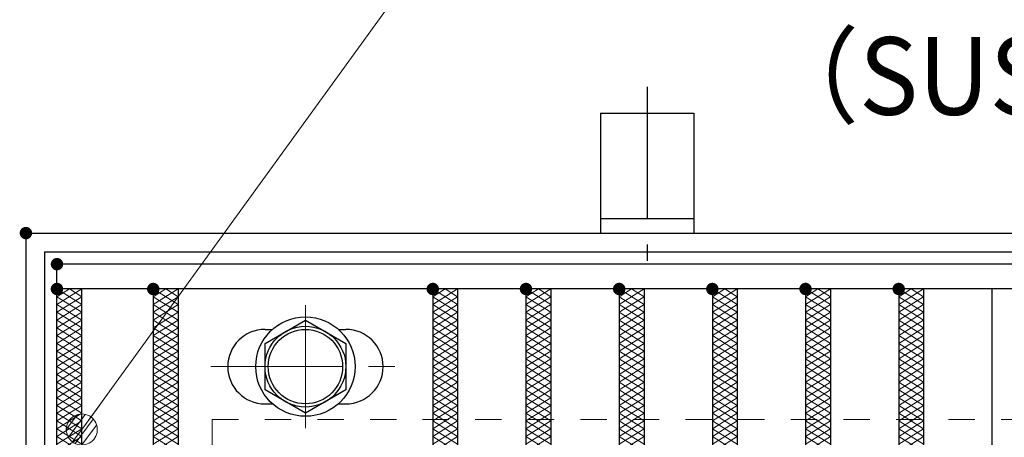
# Model space of a CAD drawing. Units: millimetres. Extents: x -1050 to 1050, y -743 to 742.
# Drawn here: x -796 to -638, y 542 to 609 of the extents above; entities that cross this region are included whole.
import ezdxf

# ---------------------------------------------------------------- set-up
doc = ezdxf.new("R2010")
doc.units = ezdxf.units.MM
doc.header["$LTSCALE"] = 5
doc.linetypes.add('JWW_CENTER1', pattern=[6.773333, 4.233333, -0.846667, 0.846667, -0.846667])
doc.linetypes.add('JWW_DASHED1', pattern=[1.693333, 0.846667, -0.846667])
for name, color, linetype in [('アンカー', 7, 'Continuous'), ('ハッチング', 7, 'Continuous'), ('中心線', 7, 'Continuous'), ('寸法注釈', 7, 'Continuous'), ('枠', 7, 'Continuous'), ('溝開口', 7, 'Continuous'), ('締付部品', 7, 'Continuous'), ('蓋', 7, 'Continuous')]:
    doc.layers.add(name, color=color, linetype=linetype)
doc.styles.add('ＭＳ ゴシック', font='txt', dxfattribs={"height": 1})

# ---------------------------------------------------------------- blocks, each defined once
blk = doc.blocks.new('A$C5D7C781A_0-A_')
at = {"layer": 'アンカー', "color": 6, "linetype": 'JWW_CENTER1', "lineweight": 25}
blk.add_line((7.5, 28.02), (7.5, 0), dxfattribs=at)
at = {"layer": 'アンカー', "color": 7, "linetype": 'Continuous', "lineweight": 25}
for p, q in [((0, 23.76), (0, 4.45)), ((0, 23.76), (15, 23.76)), ((15, 23.76), (15, 4.45)), ((15, 6.75), (0, 6.75)), ((0, 4.45), (15, 4.45))]:
    blk.add_line(p, q, dxfattribs=at)
blk = doc.blocks.new('_Dot_0-1_')
at = {"layer": '寸法注釈', "color": 2, "linetype": 'Continuous', "lineweight": 5}
for p, q in [((-0.364, 0.342), (-0.405, 0.294)), ((-0.319, 0.385), (-0.364, 0.342)), ((-0.268, 0.422), (-0.319, 0.385)), ((-0.213, 0.452), (-0.268, 0.422)), ((-0.155, 0.476), (-0.213, 0.452)), ((-0.094, 0.491), (-0.155, 0.476)), ((-0.031, 0.499), (-0.094, 0.491)), ((0.031, 0.499), (-0.031, 0.499)), ((0.094, 0.491), (0.031, 0.499)), ((0.155, 0.476), (0.094, 0.491)), ((0.213, 0.452), (0.155, 0.476)), ((0.268, 0.422), (0.213, 0.452)), ((0.319, 0.385), (0.268, 0.422)), ((0.364, 0.342), (0.319, 0.385)), ((0.405, 0.294), (0.364, 0.342)), ((-0.5, 0), (-1, 0)), ((-0.496, 0.063), (-0.5, 0)), ((-0.5, 0), (-0.496, -0.063)), ((0, 0), (-0.5, 0)), ((-0.5, 0), (0, 0)), ((-0.484, 0.124), (-0.496, 0.063)), ((-0.465, 0.184), (-0.484, 0.124)), ((-0.438, 0.241), (-0.465, 0.184)), ((-0.405, 0.294), (-0.438, 0.241)), ((0.5, 0), (0, 0)), ((0, 0), (0, 0)), ((0, 0), (0, 0)), ((0, 0), (0, 0)), ((0, 0), (0, 0)), ((0, 0), (0, 0)), ((0, 0), (0, 0)), ((0, 0), (0, 0)), ((0, 0), (0, 0)), ((0, 0), (0, 0)), ((0, 0), (0, 0)), ((0, 0), (0, 0)), ((0, 0), (0, 0)), ((0, 0), (0, 0)), ((0, 0), (0, 0)), ((0, 0), (0, 0)), ((0, 0), (0, 0)), ((0, 0), (0, 0)), ((0, 0), (0, 0)), ((0, 0), (0, 0)), ((0, 0), (0, 0)), ((0, 0), (0, 0)), ((0, 0), (0, 0)), ((0, 0), (0, 0)), ((0, 0), (0, 0)), ((0, 0), (0, 0)), ((0, 0), (0, 0)), ((0, 0), (0, 0)), ((0, 0), (0, 0)), ((0, 0), (0, 0)), ((0, 0), (0, 0)), ((0, 0), (0, 0)), ((0, 0), (0, 0)), ((0, 0), (0, 0)), ((0, 0), (0, 0)), ((0, 0), (0, 0)), ((0, 0), (0, 0)), ((0, 0), (0, 0)), ((0, 0), (0, 0)), ((0, 0), (0, 0)), ((0, 0), (0, 0)), ((0, 0), (0, 0)), ((0, 0), (0, 0)), ((0, 0), (0, 0)), ((0, 0), (0, 0)), ((0, 0), (0, 0)), ((0, 0), (0, 0)), ((0, 0), (0, 0)), ((0, 0), (0, 0)), ((0, 0), (0, 0)), ((0, 0), (0, 0)), ((0, 0), (0.5, 0)), ((0.438, 0.241), (0.405, 0.294)), ((0.465, 0.184), (0.438, 0.241)), ((0.484, 0.124), (0.465, 0.184)), ((0.496, 0.063), (0.484, 0.124)), ((0.5, 0), (0.496, 0.063)), ((-0.496, -0.063), (-0.484, -0.124)), ((-0.484, -0.124), (-0.465, -0.184)), ((-0.465, -0.184), (-0.438, -0.241)), ((-0.438, -0.241), (-0.405, -0.294)), ((-0.405, -0.294), (-0.364, -0.342)), ((0.364, -0.342), (0.405, -0.294)), ((0.405, -0.294), (0.438, -0.241)), ((0.438, -0.241), (0.465, -0.184)), ((0.465, -0.184), (0.484, -0.124)), ((0.484, -0.124), (0.496, -0.063)), ((0.496, -0.063), (0.5, 0)), ((-0.364, -0.342), (-0.319, -0.385)), ((-0.319, -0.385), (-0.268, -0.422)), ((-0.268, -0.422), (-0.213, -0.452)), ((-0.213, -0.452), (-0.155, -0.476)), ((-0.155, -0.476), (-0.094, -0.491)), ((-0.094, -0.491), (-0.031, -0.499)), ((-0.031, -0.499), (0.031, -0.499)), ((0.031, -0.499), (0.094, -0.491)), ((0.094, -0.491), (0.155, -0.476)), ((0.155, -0.476), (0.213, -0.452)), ((0.213, -0.452), (0.268, -0.422)), ((0.268, -0.422), (0.319, -0.385)), ((0.319, -0.385), (0.364, -0.342))]:
    blk.add_line(p, q, dxfattribs=at)
at = {"layer": '寸法注釈', "color": 2, "linetype": 'Continuous', "lineweight": 20}
for p, q in [((0.489, 0.1), (-0.489, 0.1)), ((0.399, 0.3), (-0.399, 0.3)), ((0.458, -0.199), (-0.458, -0.199)), ((0.3, -0.399), (-0.3, -0.399))]:
    blk.add_line(p, q, dxfattribs=at)

msp = doc.modelspace()

# ---------------------------------------------------------------- linework, layer by layer
at = {"layer": 'DEFPOINTS', "color": 4, "linetype": 'Continuous', "lineweight": 5, "const_width": 1}
msp.add_lwpolyline([(-794.95, 574.99, 0.414214), (-795.45, 575.49, 0.414214), (-795.95, 574.99, 0.414214), (-795.45, 574.49, 0.414214)], format="xyb", close=True, dxfattribs=at)
at = {"layer": 'ハッチング', "color": 4, "linetype": 'Continuous', "lineweight": 15}
for p, q in [((-790.45, 563.49), (-786.45, 565.99)), ((-790.45, 565.99), (-786.45, 563.49)), ((-790.45, 564.74), (-788.45, 565.99)), ((-788.45, 565.99), (-786.45, 564.74)), ((-774.95, 564.74), (-772.95, 565.99)), ((-774.95, 565.99), (-770.95, 563.49)), ((-774.95, 563.49), (-770.95, 565.99)), ((-772.95, 565.99), (-770.95, 564.74)), ((-729.95, 565.99), (-725.95, 563.49)), ((-729.95, 563.49), (-725.95, 565.99)), ((-729.95, 564.74), (-727.95, 565.99)), ((-727.95, 565.99), (-725.95, 564.74)), ((-714.95, 564.74), (-712.95, 565.99)), ((-714.95, 565.99), (-710.95, 563.49)), ((-714.95, 563.49), (-710.95, 565.99)), ((-712.95, 565.99), (-710.95, 564.74)), ((-699.95, 564.74), (-697.95, 565.99)), ((-699.95, 565.99), (-695.95, 563.49)), ((-699.95, 563.49), (-695.95, 565.99)), ((-697.95, 565.99), (-695.95, 564.74)), ((-684.95, 564.74), (-682.95, 565.99)), ((-684.95, 565.99), (-680.95, 563.49)), ((-684.95, 563.49), (-680.95, 565.99)), ((-682.95, 565.99), (-680.95, 564.74)), ((-669.95, 564.74), (-667.95, 565.99)), ((-669.95, 565.99), (-665.95, 563.49)), ((-669.95, 563.49), (-665.95, 565.99)), ((-667.95, 565.99), (-665.95, 564.74)), ((-654.95, 564.74), (-652.95, 565.99)), ((-654.95, 565.99), (-650.95, 563.49)), ((-654.95, 563.49), (-650.95, 565.99)), ((-652.95, 565.99), (-650.95, 564.74)), ((-790.45, 562.24), (-786.45, 564.74)), ((-790.45, 564.74), (-786.45, 562.24)), ((-774.95, 564.74), (-770.95, 562.24)), ((-774.95, 562.24), (-770.95, 564.74)), ((-729.95, 564.74), (-725.95, 562.24)), ((-729.95, 562.24), (-725.95, 564.74)), ((-714.95, 564.74), (-710.95, 562.24)), ((-714.95, 562.24), (-710.95, 564.74)), ((-699.95, 564.74), (-695.95, 562.24)), ((-699.95, 562.24), (-695.95, 564.74)), ((-684.95, 564.74), (-680.95, 562.24)), ((-684.95, 562.24), (-680.95, 564.74)), ((-669.95, 564.74), (-665.95, 562.24)), ((-669.95, 562.24), (-665.95, 564.74)), ((-654.95, 564.74), (-650.95, 562.24)), ((-654.95, 562.24), (-650.95, 564.74)), ((-790.45, 560.99), (-786.45, 563.49)), ((-790.45, 563.49), (-786.45, 560.99)), ((-774.95, 563.49), (-770.95, 560.99)), ((-774.95, 560.99), (-770.95, 563.49)), ((-729.95, 563.49), (-725.95, 560.99)), ((-729.95, 560.99), (-725.95, 563.49)), ((-714.95, 563.49), (-710.95, 560.99)), ((-714.95, 560.99), (-710.95, 563.49)), ((-699.95, 563.49), (-695.95, 560.99)), ((-699.95, 560.99), (-695.95, 563.49)), ((-684.95, 563.49), (-680.95, 560.99)), ((-684.95, 560.99), (-680.95, 563.49)), ((-669.95, 563.49), (-665.95, 560.99)), ((-669.95, 560.99), (-665.95, 563.49)), ((-654.95, 563.49), (-650.95, 560.99)), ((-654.95, 560.99), (-650.95, 563.49)), ((-790.45, 559.74), (-786.45, 562.24)), ((-790.45, 562.24), (-786.45, 559.74)), ((-774.95, 562.24), (-770.95, 559.74)), ((-774.95, 559.74), (-770.95, 562.24)), ((-729.95, 562.24), (-725.95, 559.74)), ((-729.95, 559.74), (-725.95, 562.24)), ((-714.95, 562.24), (-710.95, 559.74)), ((-714.95, 559.74), (-710.95, 562.24)), ((-699.95, 562.24), (-695.95, 559.74)), ((-699.95, 559.74), (-695.95, 562.24)), ((-684.95, 562.24), (-680.95, 559.74)), ((-684.95, 559.74), (-680.95, 562.24)), ((-669.95, 562.24), (-665.95, 559.74)), ((-669.95, 559.74), (-665.95, 562.24)), ((-654.95, 562.24), (-650.95, 559.74)), ((-654.95, 559.74), (-650.95, 562.24)), ((-790.45, 558.49), (-786.45, 560.99)), ((-790.45, 560.99), (-786.45, 558.49)), ((-790.45, 557.24), (-786.45, 559.74)), ((-790.45, 559.74), (-786.45, 557.24)), ((-774.95, 560.99), (-770.95, 558.49)), ((-774.95, 558.49), (-770.95, 560.99)), ((-774.95, 559.74), (-770.95, 557.24)), ((-774.95, 557.24), (-770.95, 559.74)), ((-729.95, 560.99), (-725.95, 558.49)), ((-729.95, 558.49), (-725.95, 560.99)), ((-729.95, 559.74), (-725.95, 557.24)), ((-729.95, 557.24), (-725.95, 559.74)), ((-714.95, 560.99), (-710.95, 558.49)), ((-714.95, 558.49), (-710.95, 560.99)), ((-714.95, 559.74), (-710.95, 557.24)), ((-714.95, 557.24), (-710.95, 559.74)), ((-699.95, 560.99), (-695.95, 558.49)), ((-699.95, 558.49), (-695.95, 560.99)), ((-699.95, 559.74), (-695.95, 557.24)), ((-699.95, 557.24), (-695.95, 559.74)), ((-684.95, 560.99), (-680.95, 558.49)), ((-684.95, 558.49), (-680.95, 560.99)), ((-684.95, 559.74), (-680.95, 557.24)), ((-684.95, 557.24), (-680.95, 559.74)), ((-669.95, 560.99), (-665.95, 558.49)), ((-669.95, 558.49), (-665.95, 560.99)), ((-669.95, 559.74), (-665.95, 557.24)), ((-669.95, 557.24), (-665.95, 559.74)), ((-654.95, 560.99), (-650.95, 558.49)), ((-654.95, 558.49), (-650.95, 560.99)), ((-654.95, 559.74), (-650.95, 557.24)), ((-654.95, 557.24), (-650.95, 559.74)), ((-790.45, 555.99), (-786.45, 558.49)), ((-790.45, 558.49), (-786.45, 555.99)), ((-774.95, 558.49), (-770.95, 555.99)), ((-774.95, 555.99), (-770.95, 558.49)), ((-729.95, 558.49), (-725.95, 555.99)), ((-729.95, 555.99), (-725.95, 558.49)), ((-714.95, 558.49), (-710.95, 555.99)), ((-714.95, 555.99), (-710.95, 558.49)), ((-699.95, 558.49), (-695.95, 555.99)), ((-699.95, 555.99), (-695.95, 558.49)), ((-684.95, 558.49), (-680.95, 555.99)), ((-684.95, 555.99), (-680.95, 558.49)), ((-669.95, 558.49), (-665.95, 555.99)), ((-669.95, 555.99), (-665.95, 558.49)), ((-654.95, 558.49), (-650.95, 555.99)), ((-654.95, 555.99), (-650.95, 558.49)), ((-790.45, 554.74), (-786.45, 557.24)), ((-790.45, 557.24), (-786.45, 554.74)), ((-774.95, 557.24), (-770.95, 554.74)), ((-774.95, 554.74), (-770.95, 557.24)), ((-729.95, 557.24), (-725.95, 554.74)), ((-729.95, 554.74), (-725.95, 557.24)), ((-714.95, 557.24), (-710.95, 554.74)), ((-714.95, 554.74), (-710.95, 557.24)), ((-699.95, 557.24), (-695.95, 554.74)), ((-699.95, 554.74), (-695.95, 557.24)), ((-684.95, 557.24), (-680.95, 554.74)), ((-684.95, 554.74), (-680.95, 557.24)), ((-669.95, 557.24), (-665.95, 554.74)), ((-669.95, 554.74), (-665.95, 557.24)), ((-654.95, 557.24), (-650.95, 554.74)), ((-654.95, 554.74), (-650.95, 557.24)), ((-790.45, 553.49), (-786.45, 555.99)), ((-790.45, 555.99), (-786.45, 553.49)), ((-774.95, 555.99), (-770.95, 553.49)), ((-774.95, 553.49), (-770.95, 555.99)), ((-729.95, 555.99), (-725.95, 553.49)), ((-729.95, 553.49), (-725.95, 555.99)), ((-714.95, 555.99), (-710.95, 553.49)), ((-714.95, 553.49), (-710.95, 555.99)), ((-699.95, 555.99), (-695.95, 553.49)), ((-699.95, 553.49), (-695.95, 555.99)), ((-684.95, 555.99), (-680.95, 553.49)), ((-684.95, 553.49), (-680.95, 555.99)), ((-669.95, 555.99), (-665.95, 553.49)), ((-669.95, 553.49), (-665.95, 555.99)), ((-654.95, 555.99), (-650.95, 553.49)), ((-654.95, 553.49), (-650.95, 555.99)), ((-790.45, 552.24), (-786.45, 554.74)), ((-790.45, 554.74), (-786.45, 552.24)), ((-790.45, 550.99), (-786.45, 553.49)), ((-790.45, 553.49), (-786.45, 550.99)), ((-774.95, 554.74), (-770.95, 552.24)), ((-774.95, 552.24), (-770.95, 554.74)), ((-774.95, 553.49), (-770.95, 550.99)), ((-774.95, 550.99), (-770.95, 553.49)), ((-729.95, 554.74), (-725.95, 552.24)), ((-729.95, 552.24), (-725.95, 554.74)), ((-729.95, 553.49), (-725.95, 550.99)), ((-729.95, 550.99), (-725.95, 553.49)), ((-714.95, 554.74), (-710.95, 552.24)), ((-714.95, 552.24), (-710.95, 554.74)), ((-714.95, 553.49), (-710.95, 550.99)), ((-714.95, 550.99), (-710.95, 553.49)), ((-699.95, 554.74), (-695.95, 552.24)), ((-699.95, 552.24), (-695.95, 554.74)), ((-699.95, 553.49), (-695.95, 550.99)), ((-699.95, 550.99), (-695.95, 553.49)), ((-684.95, 554.74), (-680.95, 552.24)), ((-684.95, 552.24), (-680.95, 554.74)), ((-684.95, 553.49), (-680.95, 550.99)), ((-684.95, 550.99), (-680.95, 553.49)), ((-669.95, 554.74), (-665.95, 552.24)), ((-669.95, 552.24), (-665.95, 554.74)), ((-669.95, 553.49), (-665.95, 550.99)), ((-669.95, 550.99), (-665.95, 553.49)), ((-654.95, 554.74), (-650.95, 552.24)), ((-654.95, 552.24), (-650.95, 554.74)), ((-654.95, 553.49), (-650.95, 550.99)), ((-654.95, 550.99), (-650.95, 553.49)), ((-790.45, 549.74), (-786.45, 552.24)), ((-790.45, 552.24), (-786.45, 549.74)), ((-774.95, 552.24), (-770.95, 549.74)), ((-774.95, 549.74), (-770.95, 552.24)), ((-729.95, 552.24), (-725.95, 549.74)), ((-729.95, 549.74), (-725.95, 552.24)), ((-714.95, 552.24), (-710.95, 549.74)), ((-714.95, 549.74), (-710.95, 552.24)), ((-699.95, 552.24), (-695.95, 549.74)), ((-699.95, 549.74), (-695.95, 552.24)), ((-684.95, 552.24), (-680.95, 549.74)), ((-684.95, 549.74), (-680.95, 552.24)), ((-669.95, 552.24), (-665.95, 549.74)), ((-669.95, 549.74), (-665.95, 552.24)), ((-654.95, 552.24), (-650.95, 549.74)), ((-654.95, 549.74), (-650.95, 552.24)), ((-790.45, 548.49), (-786.45, 550.99)), ((-790.45, 550.99), (-786.45, 548.49)), ((-774.95, 550.99), (-770.95, 548.49)), ((-774.95, 548.49), (-770.95, 550.99)), ((-729.95, 550.99), (-725.95, 548.49)), ((-729.95, 548.49), (-725.95, 550.99)), ((-714.95, 550.99), (-710.95, 548.49)), ((-714.95, 548.49), (-710.95, 550.99)), ((-699.95, 550.99), (-695.95, 548.49)), ((-699.95, 548.49), (-695.95, 550.99)), ((-684.95, 550.99), (-680.95, 548.49)), ((-684.95, 548.49), (-680.95, 550.99)), ((-669.95, 550.99), (-665.95, 548.49)), ((-669.95, 548.49), (-665.95, 550.99)), ((-654.95, 550.99), (-650.95, 548.49)), ((-654.95, 548.49), (-650.95, 550.99)), ((-790.45, 547.24), (-786.45, 549.74)), ((-790.45, 549.74), (-786.45, 547.24)), ((-790.45, 545.99), (-786.45, 548.49)), ((-790.45, 548.49), (-786.45, 545.99)), ((-774.95, 549.74), (-770.95, 547.24)), ((-774.95, 547.24), (-770.95, 549.74)), ((-774.95, 548.49), (-770.95, 545.99)), ((-774.95, 545.99), (-770.95, 548.49)), ((-729.95, 549.74), (-725.95, 547.24)), ((-729.95, 547.24), (-725.95, 549.74)), ((-729.95, 548.49), (-725.95, 545.99)), ((-729.95, 545.99), (-725.95, 548.49)), ((-714.95, 549.74), (-710.95, 547.24)), ((-714.95, 547.24), (-710.95, 549.74)), ((-714.95, 548.49), (-710.95, 545.99)), ((-714.95, 545.99), (-710.95, 548.49)), ((-699.95, 549.74), (-695.95, 547.24)), ((-699.95, 547.24), (-695.95, 549.74)), ((-699.95, 548.49), (-695.95, 545.99)), ((-699.95, 545.99), (-695.95, 548.49)), ((-684.95, 549.74), (-680.95, 547.24)), ((-684.95, 547.24), (-680.95, 549.74)), ((-684.95, 548.49), (-680.95, 545.99)), ((-684.95, 545.99), (-680.95, 548.49)), ((-669.95, 549.74), (-665.95, 547.24)), ((-669.95, 547.24), (-665.95, 549.74)), ((-669.95, 548.49), (-665.95, 545.99)), ((-669.95, 545.99), (-665.95, 548.49)), ((-654.95, 549.74), (-650.95, 547.24)), ((-654.95, 547.24), (-650.95, 549.74)), ((-654.95, 548.49), (-650.95, 545.99)), ((-654.95, 545.99), (-650.95, 548.49)), ((-790.45, 544.74), (-786.45, 547.24)), ((-790.45, 547.24), (-786.45, 544.74)), ((-774.95, 547.24), (-770.95, 544.74)), ((-774.95, 544.74), (-770.95, 547.24)), ((-729.95, 547.24), (-725.95, 544.74)), ((-729.95, 544.74), (-725.95, 547.24)), ((-714.95, 547.24), (-710.95, 544.74)), ((-714.95, 544.74), (-710.95, 547.24)), ((-699.95, 547.24), (-695.95, 544.74)), ((-699.95, 544.74), (-695.95, 547.24)), ((-684.95, 547.24), (-680.95, 544.74)), ((-684.95, 544.74), (-680.95, 547.24)), ((-669.95, 547.24), (-665.95, 544.74)), ((-669.95, 544.74), (-665.95, 547.24)), ((-654.95, 547.24), (-650.95, 544.74)), ((-654.95, 544.74), (-650.95, 547.24)), ((-790.45, 543.49), (-786.45, 545.99)), ((-790.45, 545.99), (-786.45, 543.49)), ((-774.95, 545.99), (-770.95, 543.49)), ((-774.95, 543.49), (-770.95, 545.99)), ((-729.95, 545.99), (-725.95, 543.49)), ((-729.95, 543.49), (-725.95, 545.99)), ((-714.95, 545.99), (-710.95, 543.49)), ((-714.95, 543.49), (-710.95, 545.99)), ((-699.95, 545.99), (-695.95, 543.49)), ((-699.95, 543.49), (-695.95, 545.99)), ((-684.95, 545.99), (-680.95, 543.49)), ((-684.95, 543.49), (-680.95, 545.99)), ((-669.95, 545.99), (-665.95, 543.49)), ((-669.95, 543.49), (-665.95, 545.99)), ((-654.95, 545.99), (-650.95, 543.49)), ((-654.95, 543.49), (-650.95, 545.99)), ((-790.45, 542.24), (-786.45, 544.74)), ((-790.45, 544.74), (-786.45, 542.24)), ((-774.95, 544.74), (-770.95, 542.24)), ((-774.95, 542.24), (-770.95, 544.74)), ((-729.95, 544.74), (-725.95, 542.24)), ((-729.95, 542.24), (-725.95, 544.74)), ((-714.95, 544.74), (-710.95, 542.24)), ((-714.95, 542.24), (-710.95, 544.74)), ((-699.95, 544.74), (-695.95, 542.24)), ((-699.95, 542.24), (-695.95, 544.74)), ((-684.95, 544.74), (-680.95, 542.24)), ((-684.95, 542.24), (-680.95, 544.74)), ((-669.95, 544.74), (-665.95, 542.24)), ((-669.95, 542.24), (-665.95, 544.74)), ((-654.95, 544.74), (-650.95, 542.24)), ((-654.95, 542.24), (-650.95, 544.74)), ((-790.45, 540.99), (-786.45, 543.49)), ((-790.45, 543.49), (-786.45, 540.99)), ((-790.45, 539.74), (-786.45, 542.24)), ((-790.45, 542.24), (-786.45, 539.74)), ((-774.95, 543.49), (-770.95, 540.99)), ((-774.95, 540.99), (-770.95, 543.49)), ((-774.95, 542.24), (-770.95, 539.74)), ((-774.95, 539.74), (-770.95, 542.24)), ((-729.95, 543.49), (-725.95, 540.99)), ((-729.95, 540.99), (-725.95, 543.49)), ((-729.95, 542.24), (-725.95, 539.74)), ((-729.95, 539.74), (-725.95, 542.24)), ((-714.95, 543.49), (-710.95, 540.99)), ((-714.95, 540.99), (-710.95, 543.49)), ((-714.95, 542.24), (-710.95, 539.74)), ((-714.95, 539.74), (-710.95, 542.24)), ((-699.95, 543.49), (-695.95, 540.99)), ((-699.95, 540.99), (-695.95, 543.49)), ((-699.95, 542.24), (-695.95, 539.74)), ((-699.95, 539.74), (-695.95, 542.24)), ((-684.95, 543.49), (-680.95, 540.99)), ((-684.95, 540.99), (-680.95, 543.49)), ((-684.95, 542.24), (-680.95, 539.74)), ((-684.95, 539.74), (-680.95, 542.24)), ((-669.95, 543.49), (-665.95, 540.99)), ((-669.95, 540.99), (-665.95, 543.49)), ((-669.95, 542.24), (-665.95, 539.74)), ((-669.95, 539.74), (-665.95, 542.24)), ((-654.95, 543.49), (-650.95, 540.99)), ((-654.95, 540.99), (-650.95, 543.49)), ((-654.95, 542.24), (-651.17, 539.87)), ((-654.95, 539.74), (-650.95, 542.24))]:
    msp.add_line(p, q, dxfattribs=at)
at = {"layer": 'ハッチング', "color": 4, "linetype": 'Continuous', "lineweight": 15, "const_width": 1}
for points in [[(-789.95, 565.99, 0.414214), (-790.45, 566.49, 0.414214), (-790.95, 565.99, 0.414214), (-790.45, 565.49, 0.414214)], [(-774.45, 565.99, 0.414214), (-774.95, 566.49, 0.414214), (-775.45, 565.99, 0.414214), (-774.95, 565.49, 0.414214)], [(-729.45, 565.99, 0.414214), (-729.95, 566.49, 0.414214), (-730.45, 565.99, 0.414214), (-729.95, 565.49, 0.414214)], [(-714.45, 565.99, 0.414214), (-714.95, 566.49, 0.414214), (-715.45, 565.99, 0.414214), (-714.95, 565.49, 0.414214)], [(-699.45, 565.99, 0.414214), (-699.95, 566.49, 0.414214), (-700.45, 565.99, 0.414214), (-699.95, 565.49, 0.414214)], [(-684.45, 565.99, 0.414214), (-684.95, 566.49, 0.414214), (-685.45, 565.99, 0.414214), (-684.95, 565.49, 0.414214)], [(-669.45, 565.99, 0.414214), (-669.95, 566.49, 0.414214), (-670.45, 565.99, 0.414214), (-669.95, 565.49, 0.414214)], [(-654.45, 565.99, 0.414214), (-654.95, 566.49, 0.414214), (-655.45, 565.99, 0.414214), (-654.95, 565.49, 0.414214)]]:
    msp.add_lwpolyline(points, format="xyb", close=True, dxfattribs=at)
at = {"layer": '中心線', "color": 6, "linetype": 'JWW_CENTER1', "lineweight": 18}
for p, q in [((-750.45, 563.38), (-750.45, 543.6)), ((-765.7, 553.49), (-735.2, 553.49))]:
    msp.add_line(p, q, dxfattribs=at)
at = {"layer": '寸法注釈', "color": 2, "linetype": 'Continuous', "lineweight": 18}
msp.add_line((-724.93, 628.26), (-785.86, 544.18), dxfattribs=at)
at = {"layer": '枠', "color": 7, "linetype": 'Continuous', "lineweight": 25}
for p, q in [((-795.45, 574.99), (409.55, 574.99)), ((-795.45, 574.99), (-795.45, 64.99)), ((-792.45, 571.99), (407.71, 571.99)), ((-792.45, 571.99), (-792.45, 67.99))]:
    msp.add_line(p, q, dxfattribs=at)
at = {"layer": '溝開口', "color": 4, "linetype": 'JWW_DASHED1', "lineweight": 18}
for q in [(204.55, 544.99), (-765.45, 94.99)]:
    msp.add_line((-765.45, 544.99), q, dxfattribs=at)
at = {"layer": '締付部品', "color": 7, "linetype": 'Continuous', "lineweight": 25}
for p, q in [((-756.95, 557.24), (-750.45, 560.99)), ((-750.45, 560.99), (-743.95, 557.24)), ((-756.95, 549.74), (-756.95, 557.24)), ((-743.95, 557.24), (-743.95, 549.74)), ((-750.45, 545.98), (-756.95, 549.74)), ((-743.95, 549.74), (-750.45, 545.98))]:
    msp.add_line(p, q, dxfattribs=at)
for radius in [8, 6.5, 5.99]:
    msp.add_circle((-750.45, 553.49), radius, dxfattribs=at)
at = {"layer": '蓋', "color": 5, "linetype": 'Continuous', "lineweight": 25}
for p, q in [((204.55, 569.99), (-790.45, 569.99)), ((-790.45, 69.99), (-790.45, 569.99)), ((204.55, 565.99), (-790.45, 565.99)), ((-786.45, 73.99), (-786.45, 565.99)), ((-774.95, 565.99), (-774.95, 73.99)), ((-770.95, 565.99), (-770.95, 73.99)), ((-729.95, 565.99), (-729.95, 73.99)), ((-725.95, 565.99), (-725.95, 73.99)), ((-714.95, 565.99), (-714.95, 73.99)), ((-710.95, 565.99), (-710.95, 73.99)), ((-699.95, 565.99), (-699.95, 73.99)), ((-695.95, 565.99), (-695.95, 73.99)), ((-684.95, 565.99), (-684.95, 73.99)), ((-680.95, 565.99), (-680.95, 73.99)), ((-669.95, 565.99), (-669.95, 73.99)), ((-665.95, 565.99), (-665.95, 73.99)), ((-654.95, 565.99), (-654.95, 73.99)), ((-650.95, 565.99), (-650.95, 73.99)), ((-639.95, 565.99), (-639.95, 73.99)), ((-756.95, 559.49), (-755.74, 559.49)), ((-745.16, 559.49), (-743.95, 559.49)), ((-756.95, 547.49), (-755.74, 547.49)), ((-745.16, 547.49), (-743.95, 547.49))]:
    msp.add_line(p, q, dxfattribs=at)
at = {"layer": '蓋', "color": 7, "linetype": 'Continuous', "lineweight": 25, "const_width": 1}
msp.add_lwpolyline([(-789.95, 569.99, 0.414214), (-790.45, 570.49, 0.414214), (-790.95, 569.99, 0.414214), (-790.45, 569.49, 0.414214)], format="xyb", close=True, dxfattribs=at)
at = {"layer": '蓋', "color": 5, "linetype": 'Continuous', "lineweight": 25}
for centre, start, end in [((-756.95, 553.49), 90, 270), ((-743.95, 553.49), 270, 90)]:
    msp.add_arc(centre, 6, start, end, dxfattribs=at)

# ---------------------------------------------------------------- block references
at = {"layer": 'アンカー', "color": 7, "linetype": 'Continuous', "lineweight": 25}
msp.add_blockref('A$C5D7C781A_0-A_', (-702.95, 570.53), dxfattribs=at)
at = {"layer": '寸法注釈', "color": 2, "linetype": 'Continuous', "lineweight": 18, "xscale": 5, "yscale": 5, "rotation": 233.6286423106872}
msp.add_blockref('_Dot_0-1_', (-786.45, 543.37), dxfattribs=at)

# ---------------------------------------------------------------- texts
at = {"layer": '寸法注釈', "color": 7, "linetype": 'Continuous', "lineweight": 18, "style": 'ＭＳ ゴシック', "width": 0.936313}
msp.add_text('（SUS304）', height=12.497, dxfattribs=at).set_placement((-677.3, 594.04))

doc.saveas('drawing.dxf')
